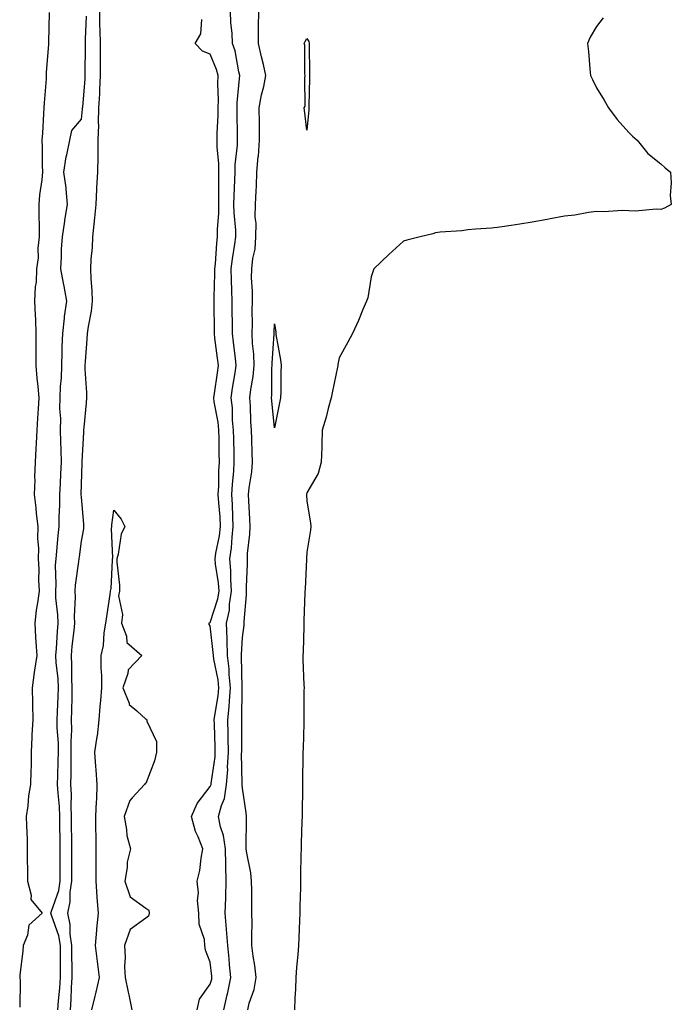
# Model space of a CAD drawing. Units: inches. Extents: x 947363 to 950003, y 7292618 to 7295258.
# Drawn here: x 947369 to 947571, y 7292924 to 7293229 of the extents above; entities that cross this region are included whole.
import ezdxf

# ---------------------------------------------------------------- set-up
doc = ezdxf.new("R2010")
doc.units = ezdxf.units.IN
doc.header["$MEASUREMENT"] = 0
doc.layers.add('Contour_94737292', color=7, linetype='Continuous', true_color=0x39708c)

msp = doc.modelspace()

# ---------------------------------------------------------------- linework, layer by layer
at = {"layer": 'Contour_94737292'}
for points in [[(947378.05, 7293231.49, 3227), (947377.8, 7293222.17, 3227), (947377.76, 7293221.92, 3227), (947377.78, 7293221.65, 3227), (947377.04, 7293212.93, 3227), (947377.09, 7293211.92, 3227), (947377.04, 7293210.91, 3227), (947376.44, 7293203.53, 3227), (947376.37, 7293201.92, 3227), (947376.21, 7293200.08, 3227), (947375.89, 7293194.08, 3227), (947375.7, 7293191.92, 3227), (947375.81, 7293189.68, 3227), (947375.85, 7293184.12, 3227), (947375.96, 7293181.92, 3227), (947375.73, 7293179.6, 3227), (947375.03, 7293174.94, 3227), (947374.75, 7293171.92, 3227), (947374.76, 7293168.63, 3227), (947374.88, 7293165.09, 3227), (947374.89, 7293161.92, 3227), (947374.53, 7293158.4, 3227), (947374.56, 7293155.41, 3227), (947374.12, 7293151.92, 3227), (947373.98, 7293147.85, 3227), (947373.61, 7293146.36, 3227), (947373.5, 7293141.92, 3227), (947373.68, 7293137.55, 3227), (947373.73, 7293136.24, 3227), (947373.91, 7293131.92, 3227), (947373.87, 7293127.74, 3227), (947373.87, 7293126.1, 3227), (947373.83, 7293121.92, 3227), (947374.17, 7293118.04, 3227), (947374.5, 7293115.47, 3227), (947374.83, 7293111.92, 3227), (947374.6, 7293108.47, 3227), (947374.38, 7293105.59, 3227), (947374.14, 7293101.92, 3227), (947373.95, 7293097.82, 3227), (947373.82, 7293096.15, 3227), (947373.63, 7293091.92, 3227), (947373.46, 7293087.33, 3227), (947373.53, 7293086.44, 3227), (947373.31, 7293081.92, 3227), (947373.85, 7293077.72, 3227), (947374.01, 7293075.96, 3227), (947374.5, 7293071.92, 3227), (947374.41, 7293068.28, 3227), (947374.74, 7293065.23, 3227), (947374.63, 7293061.92, 3227), (947374.82, 7293058.69, 3227), (947374.7, 7293055.27, 3227), (947374.87, 7293051.92, 3227), (947374.39, 7293048.26, 3227), (947373.98, 7293045.99, 3227), (947373.51, 7293041.92, 3227), (947373.74, 7293037.61, 3227), (947373.89, 7293036.08, 3227), (947374.14, 7293031.92, 3227), (947373.5, 7293027.37, 3227), (947373.34, 7293026.63, 3227), (947372.78, 7293021.92, 3227), (947372.87, 7293017.1, 3227), (947372.85, 7293016.72, 3227), (947372.96, 7293011.92, 3227), (947372.65, 7293007.32, 3227), (947372.67, 7293006.54, 3227), (947372.41, 7293001.92, 3227), (947372.4, 7292997.57, 3227), (947372.27, 7292996.14, 3227), (947372.25, 7292991.92, 3227), (947371.63, 7292988.34, 3227), (947371.39, 7292985.26, 3227), (947370.9, 7292981.92, 3227), (947370.93, 7292979.04, 3227), (947371.14, 7292975.01, 3227), (947371.17, 7292971.92, 3227), (947371.19, 7292968.78, 3227), (947371.23, 7292965.1, 3227), (947371.26, 7292961.92, 3227), (947372.44, 7292957.53, 3227), (947372.3, 7292956.17, 3227), (947375.81, 7292951.92, 3227), (947371.73, 7292948.24, 3227), (947371.28, 7292945.15, 3227), (947369.94, 7292941.92, 3227), (947369.85, 7292940.12, 3227), (947368.95, 7292932.82, 3227), (947368.89, 7292931.92, 3227), (947369.01, 7292930.96, 3227), (947368.85, 7292922.72, 3227)], [(947380.69, 7292921.92, 3227), (947380.89, 7292924.76, 3227), (947381.31, 7292928.66, 3227), (947381.53, 7292931.92, 3227), (947381.51, 7292935.38, 3227), (947381.51, 7292938.46, 3227), (947381.48, 7292941.92, 3227), (947381.03, 7292944.9, 3227), (947378.7, 7292951.27, 3227), (947378.56, 7292951.92, 3227), (947378.7, 7292952.57, 3227), (947380.98, 7292958.99, 3227), (947381.43, 7292961.92, 3227), (947381.43, 7292965.3, 3227), (947381.44, 7292968.53, 3227), (947381.44, 7292971.92, 3227), (947381.4, 7292975.27, 3227), (947381.36, 7292978.61, 3227), (947381.33, 7292981.92, 3227), (947381.2, 7292985.07, 3227), (947380.76, 7292989.21, 3227), (947380.64, 7292991.92, 3227), (947380.68, 7292994.55, 3227), (947380.85, 7292999.12, 3227), (947380.9, 7293001.92, 3227), (947380.87, 7293004.74, 3227), (947380.52, 7293009.45, 3227), (947380.49, 7293011.92, 3227), (947380.57, 7293014.44, 3227), (947380.82, 7293019.15, 3227), (947380.9, 7293021.92, 3227), (947380.77, 7293024.64, 3227), (947380.19, 7293029.78, 3227), (947380.07, 7293031.92, 3227), (947380.27, 7293034.14, 3227), (947380.55, 7293039.42, 3227), (947380.77, 7293041.92, 3227), (947380.7, 7293044.57, 3227), (947380.12, 7293049.85, 3227), (947380.04, 7293051.92, 3227), (947380.16, 7293054.03, 3227), (947380.02, 7293059.95, 3227), (947380.15, 7293061.92, 3227), (947380.4, 7293064.27, 3227), (947380.79, 7293069.18, 3227), (947381.1, 7293071.92, 3227), (947381.11, 7293074.98, 3227), (947381.35, 7293078.62, 3227), (947381.36, 7293081.92, 3227), (947381.5, 7293085.37, 3227), (947381.68, 7293088.29, 3227), (947381.83, 7293091.92, 3227), (947381.78, 7293095.65, 3227), (947381.6, 7293098.37, 3227), (947381.56, 7293101.92, 3227), (947381.59, 7293105.46, 3227), (947381.35, 7293108.62, 3227), (947381.39, 7293111.92, 3227), (947381.52, 7293115.39, 3227), (947381.86, 7293118.11, 3227), (947381.98, 7293121.92, 3227), (947382.09, 7293125.96, 3227), (947382.08, 7293127.89, 3227), (947382.21, 7293131.92, 3227), (947382.78, 7293136.65, 3227), (947382.8, 7293137.17, 3227), (947383.48, 7293141.92, 3227), (947382.7, 7293146.57, 3227), (947382.45, 7293147.52, 3227), (947381.59, 7293151.92, 3227), (947381.87, 7293155.74, 3227), (947381.89, 7293158.08, 3227), (947382.2, 7293161.92, 3227), (947382.86, 7293166.73, 3227), (947382.88, 7293167.09, 3227), (947383.72, 7293171.92, 3227), (947383.25, 7293176.72, 3227), (947383.26, 7293177.13, 3227), (947382.59, 7293181.92, 3227), (947383.29, 7293186.68, 3227), (947383.52, 7293187.39, 3227), (947384.42, 7293191.92, 3227), (947385.03, 7293194.94, 3227), (947388.05, 7293198.42, 3227), (947388.4, 7293201.57, 3227), (947388.4, 7293201.92, 3227), (947388.42, 7293202.29, 3227), (947389.17, 7293210.8, 3227), (947389.23, 7293211.92, 3227), (947389.23, 7293213.1, 3227), (947389.34, 7293220.63, 3227), (947389.34, 7293221.92, 3227), (947389.33, 7293223.2, 3227), (947389.58, 7293230.39, 3227)], [(947384.61, 7292921.92, 3226), (947384.85, 7292925.12, 3226), (947384.97, 7292928.84, 3226), (947385.18, 7292931.92, 3226), (947385.16, 7292934.81, 3226), (947385.09, 7292938.96, 3226), (947385.06, 7292941.92, 3226), (947384.52, 7292945.45, 3226), (947384.54, 7292948.41, 3226), (947383.76, 7292951.92, 3226), (947384.53, 7292955.44, 3226), (947384.55, 7292958.42, 3226), (947385.09, 7292961.92, 3226), (947385.08, 7292964.89, 3226), (947385.07, 7292968.94, 3226), (947385.07, 7292971.92, 3226), (947385.03, 7292974.94, 3226), (947384.99, 7292978.86, 3226), (947384.96, 7292981.92, 3226), (947384.84, 7292985.13, 3226), (947384.92, 7292988.8, 3226), (947384.79, 7292991.92, 3226), (947384.84, 7292995.13, 3226), (947384.81, 7292998.68, 3226), (947384.86, 7293001.92, 3226), (947384.82, 7293005.15, 3226), (947385.01, 7293008.88, 3226), (947384.98, 7293011.92, 3226), (947385.07, 7293014.9, 3226), (947385.11, 7293018.98, 3226), (947385.2, 7293021.92, 3226), (947385.05, 7293024.92, 3226), (947385.1, 7293028.97, 3226), (947384.93, 7293031.92, 3226), (947385.18, 7293034.79, 3226), (947385.77, 7293039.64, 3226), (947385.98, 7293041.92, 3226), (947385.92, 7293044.05, 3226), (947386.19, 7293050.06, 3226), (947386.13, 7293051.92, 3226), (947386.22, 7293053.75, 3226), (947387.26, 7293061.13, 3226), (947387.31, 7293061.92, 3226), (947387.39, 7293062.58, 3226), (947388.05, 7293067.41, 3226), (947388.74, 7293071.23, 3226), (947388.78, 7293071.92, 3226), (947388.8, 7293072.67, 3226), (947388.05, 7293081.08, 3226), (947388, 7293081.87, 3226), (947388, 7293081.92, 3226), (947388, 7293081.97, 3226), (947388.05, 7293084.97, 3226), (947388.24, 7293091.73, 3226), (947388.24, 7293092.11, 3226), (947388.81, 7293101.16, 3226), (947388.83, 7293101.92, 3226), (947388.85, 7293102.72, 3226), (947389.63, 7293110.34, 3226), (947389.66, 7293111.92, 3226), (947389.68, 7293113.55, 3226), (947389.21, 7293120.76, 3226), (947389.23, 7293121.92, 3226), (947389.29, 7293123.16, 3226), (947389.83, 7293130.14, 3226), (947389.92, 7293131.92, 3226), (947390.18, 7293134.05, 3226), (947391.2, 7293138.77, 3226), (947391.52, 7293141.92, 3226), (947391.38, 7293145.25, 3226), (947391.1, 7293148.87, 3226), (947390.95, 7293151.92, 3226), (947391.1, 7293154.97, 3226), (947391.43, 7293158.54, 3226), (947391.57, 7293161.92, 3226), (947391.96, 7293165.83, 3226), (947392.21, 7293167.76, 3226), (947392.59, 7293171.92, 3226), (947392.84, 7293176.71, 3226), (947392.84, 7293177.13, 3226), (947393.11, 7293181.92, 3226), (947393.19, 7293186.78, 3226), (947393.18, 7293187.05, 3226), (947393.25, 7293191.92, 3226), (947393.39, 7293196.58, 3226), (947393.36, 7293197.23, 3226), (947393.49, 7293201.92, 3226), (947393.7, 7293206.27, 3226), (947393.71, 7293207.58, 3226), (947393.92, 7293211.92, 3226), (947393.93, 7293216.04, 3226), (947393.91, 7293217.78, 3226), (947393.93, 7293221.92, 3226), (947393.88, 7293226.09, 3226), (947393.8, 7293227.67, 3226), (947393.76, 7293231.92, 3226)], [(947432.24, 7292921.92, 3224), (947433.34, 7292926.63, 3224), (947433.47, 7292927.34, 3224), (947434.45, 7292931.92, 3224), (947434.06, 7292935.91, 3224), (947433.9, 7292937.77, 3224), (947433.49, 7292941.92, 3224), (947433.13, 7292946.84, 3224), (947433.13, 7292947, 3224), (947432.7, 7292951.92, 3224), (947432.85, 7292956.72, 3224), (947432.87, 7292957.1, 3224), (947433.02, 7292961.92, 3224), (947432.87, 7292966.74, 3224), (947432.89, 7292967.08, 3224), (947432.76, 7292971.92, 3224), (947432.17, 7292976.04, 3224), (947431.24, 7292978.73, 3224), (947430.6, 7292981.92, 3224), (947431.5, 7292985.37, 3224), (947432.46, 7292987.51, 3224), (947433.14, 7292991.92, 3224), (947433.46, 7292996.51, 3224), (947433.44, 7292997.31, 3224), (947433.71, 7293001.92, 3224), (947433.64, 7293006.33, 3224), (947433.64, 7293007.51, 3224), (947433.56, 7293011.92, 3224), (947433.97, 7293016, 3224), (947434, 7293017.87, 3224), (947434.35, 7293021.92, 3224), (947433.93, 7293026.04, 3224), (947433.9, 7293027.77, 3224), (947433.39, 7293031.92, 3224), (947433.26, 7293036.71, 3224), (947433.28, 7293037.15, 3224), (947433.13, 7293041.92, 3224), (947433.98, 7293045.99, 3224), (947434.04, 7293047.91, 3224), (947434.65, 7293051.92, 3224), (947434.41, 7293055.56, 3224), (947434.45, 7293058.32, 3224), (947434.15, 7293061.92, 3224), (947434.64, 7293065.33, 3224), (947434.82, 7293068.69, 3224), (947435.21, 7293071.92, 3224), (947435.03, 7293074.94, 3224), (947434.92, 7293078.8, 3224), (947434.73, 7293081.92, 3224), (947434.91, 7293085.06, 3224), (947435.33, 7293089.2, 3224), (947435.5, 7293091.92, 3224), (947435.45, 7293094.52, 3224), (947435.33, 7293099.2, 3224), (947435.27, 7293101.92, 3224), (947434.97, 7293105, 3224), (947434.92, 7293108.79, 3224), (947434.54, 7293111.92, 3224), (947435.01, 7293114.96, 3224), (947435.79, 7293119.66, 3224), (947436.15, 7293121.92, 3224), (947435.88, 7293124.09, 3224), (947435.29, 7293129.16, 3224), (947434.94, 7293131.92, 3224), (947434.91, 7293135.06, 3224), (947434.86, 7293138.73, 3224), (947434.83, 7293141.92, 3224), (947434.79, 7293145.18, 3224), (947434.61, 7293148.48, 3224), (947434.58, 7293151.92, 3224), (947434.92, 7293155.05, 3224), (947435.7, 7293159.57, 3224), (947435.99, 7293161.92, 3224), (947435.97, 7293164, 3224), (947435.44, 7293169.31, 3224), (947435.42, 7293171.92, 3224), (947435.46, 7293174.51, 3224), (947435.7, 7293179.57, 3224), (947435.74, 7293181.92, 3224), (947435.76, 7293184.21, 3224), (947436.51, 7293190.38, 3224), (947436.52, 7293191.92, 3224), (947436.54, 7293193.43, 3224), (947436.38, 7293200.25, 3224), (947436.39, 7293201.92, 3224), (947436.45, 7293203.52, 3224), (947437.17, 7293211.04, 3224), (947437.21, 7293211.92, 3224), (947436.91, 7293213.06, 3224), (947435.76, 7293219.63, 3224), (947435, 7293221.92, 3224), (947434.87, 7293225.1, 3224), (947434.49, 7293228.36, 3224), (947434.36, 7293231.92, 3224)], [(947439.7, 7292921.92, 3223), (947440.18, 7292924.05, 3223), (947441.72, 7292928.25, 3223), (947442.29, 7292931.92, 3223), (947441.85, 7292935.72, 3223), (947441.39, 7292938.58, 3223), (947440.97, 7292941.92, 3223), (947440.93, 7292944.8, 3223), (947441.03, 7292948.94, 3223), (947440.99, 7292951.92, 3223), (947440.97, 7292954.84, 3223), (947440.93, 7292959.04, 3223), (947440.91, 7292961.92, 3223), (947440.64, 7292964.51, 3223), (947439.38, 7292970.59, 3223), (947439.2, 7292971.92, 3223), (947439.17, 7292973.04, 3223), (947439.3, 7292980.67, 3223), (947439.27, 7292981.92, 3223), (947439.17, 7292983.04, 3223), (947438.05, 7292990.7, 3223), (947437.97, 7292991.84, 3223), (947437.98, 7292991.92, 3223), (947437.99, 7292991.98, 3223), (947437.8, 7293001.67, 3223), (947437.81, 7293001.92, 3223), (947437.81, 7293011.92, 3223), (947437.83, 7293012.14, 3223), (947437.95, 7293021.82, 3223), (947437.96, 7293021.92, 3223), (947437.95, 7293022.02, 3223), (947437.8, 7293031.67, 3223), (947437.77, 7293031.92, 3223), (947437.76, 7293032.21, 3223), (947438.05, 7293037.55, 3223), (947438.59, 7293041.38, 3223), (947438.6, 7293041.92, 3223), (947438.63, 7293042.5, 3223), (947439.26, 7293050.71, 3223), (947439.33, 7293051.92, 3223), (947439.35, 7293053.22, 3223), (947439.6, 7293060.37, 3223), (947439.62, 7293061.92, 3223), (947439.67, 7293063.54, 3223), (947440.35, 7293069.62, 3223), (947440.42, 7293071.92, 3223), (947440.34, 7293074.21, 3223), (947440, 7293079.97, 3223), (947439.94, 7293081.92, 3223), (947440.1, 7293083.97, 3223), (947441.01, 7293088.96, 3223), (947441.19, 7293091.92, 3223), (947441.11, 7293094.98, 3223), (947440.93, 7293099.04, 3223), (947440.84, 7293101.92, 3223), (947440.67, 7293104.54, 3223), (947440.55, 7293109.42, 3223), (947440.39, 7293111.92, 3223), (947440.67, 7293114.54, 3223), (947441.42, 7293118.55, 3223), (947441.71, 7293121.92, 3223), (947441.61, 7293125.48, 3223), (947441.19, 7293128.78, 3223), (947441.09, 7293131.92, 3223), (947441.14, 7293135.01, 3223), (947441.07, 7293138.9, 3223), (947441.13, 7293141.92, 3223), (947441.19, 7293145.06, 3223), (947440.85, 7293149.12, 3223), (947440.94, 7293151.92, 3223), (947441.25, 7293155.12, 3223), (947441.96, 7293158.01, 3223), (947442.23, 7293161.92, 3223), (947442.28, 7293166.15, 3223), (947442.01, 7293167.96, 3223), (947442.08, 7293171.92, 3223), (947442.26, 7293176.13, 3223), (947442.39, 7293177.58, 3223), (947442.55, 7293181.92, 3223), (947442.98, 7293186.85, 3223), (947443, 7293186.97, 3223), (947443.36, 7293191.92, 3223), (947443.32, 7293196.65, 3223), (947443.32, 7293197.19, 3223), (947443.28, 7293201.92, 3223), (947444, 7293205.97, 3223), (947444.67, 7293208.54, 3223), (947445.36, 7293211.92, 3223), (947444.55, 7293215.42, 3223), (947443.93, 7293217.8, 3223), (947443.05, 7293221.92, 3223), (947443.07, 7293226.9, 3223), (947443.08, 7293226.95, 3223), (947443.11, 7293231.92, 3223)], [(947423.97, 7292921.92, 3225), (947424.74, 7292925.23, 3225), (947428.05, 7292929.9, 3225), (947428.49, 7292931.48, 3225), (947428.58, 7292931.92, 3225), (947428.53, 7292932.4, 3225), (947428.05, 7292936.7, 3225), (947426.59, 7292940.46, 3225), (947426.39, 7292941.92, 3225), (947426.22, 7292943.75, 3225), (947424.65, 7292948.52, 3225), (947424.47, 7292951.92, 3225), (947424.13, 7292955.84, 3225), (947424.43, 7292958.3, 3225), (947423.95, 7292961.92, 3225), (947424.79, 7292965.18, 3225), (947425.19, 7292969.06, 3225), (947425.76, 7292971.92, 3225), (947424.3, 7292975.67, 3225), (947423.47, 7292977.34, 3225), (947422.23, 7292981.92, 3225), (947424.01, 7292985.96, 3225), (947428.05, 7292991.23, 3225), (947428.26, 7292991.71, 3225), (947428.3, 7292991.92, 3225), (947428.31, 7292992.18, 3225), (947429.53, 7293000.44, 3225), (947429.62, 7293001.92, 3225), (947429.59, 7293003.46, 3225), (947429.33, 7293010.64, 3225), (947429.3, 7293011.92, 3225), (947429.45, 7293013.32, 3225), (947430.52, 7293019.45, 3225), (947430.74, 7293021.92, 3225), (947430.48, 7293024.35, 3225), (947429.15, 7293030.82, 3225), (947429.02, 7293031.92, 3225), (947428.99, 7293032.86, 3225), (947428.05, 7293041.13, 3225), (947427.68, 7293041.55, 3225), (947427.71, 7293041.92, 3225), (947427.84, 7293042.13, 3225), (947428.05, 7293042.18, 3225), (947430.42, 7293049.55, 3225), (947430.79, 7293051.92, 3225), (947430.62, 7293054.49, 3225), (947429.67, 7293060.3, 3225), (947429.53, 7293061.92, 3225), (947429.78, 7293063.65, 3225), (947430.91, 7293069.06, 3225), (947431.26, 7293071.92, 3225), (947431.09, 7293074.96, 3225), (947430.68, 7293079.29, 3225), (947430.51, 7293081.92, 3225), (947430.67, 7293084.54, 3225), (947430.76, 7293089.21, 3225), (947430.93, 7293091.92, 3225), (947430.87, 7293094.74, 3225), (947430.81, 7293099.16, 3225), (947430.76, 7293101.92, 3225), (947430.52, 7293104.39, 3225), (947429.3, 7293110.67, 3225), (947429.15, 7293111.92, 3225), (947429.35, 7293113.22, 3225), (947430.27, 7293119.7, 3225), (947430.62, 7293121.92, 3225), (947430.34, 7293124.21, 3225), (947429.51, 7293130.46, 3225), (947429.33, 7293131.92, 3225), (947429.32, 7293133.19, 3225), (947429.25, 7293140.72, 3225), (947429.24, 7293141.92, 3225), (947429.23, 7293143.1, 3225), (947429.51, 7293150.46, 3225), (947429.5, 7293151.92, 3225), (947429.67, 7293153.54, 3225), (947430.07, 7293159.9, 3225), (947430.32, 7293161.92, 3225), (947430.3, 7293164.17, 3225), (947430.73, 7293169.24, 3225), (947430.71, 7293171.92, 3225), (947430.75, 7293174.62, 3225), (947430.67, 7293179.3, 3225), (947430.71, 7293181.92, 3225), (947430.74, 7293184.61, 3225), (947430.2, 7293189.77, 3225), (947430.22, 7293191.92, 3225), (947430.24, 7293194.11, 3225), (947430.46, 7293199.51, 3225), (947430.48, 7293201.92, 3225), (947430.56, 7293204.43, 3225), (947430.44, 7293209.53, 3225), (947430.53, 7293211.92, 3225), (947430.01, 7293213.88, 3225), (947428.05, 7293218.58, 3225), (947425.69, 7293219.56, 3225), (947423.34, 7293221.92, 3225), (947425.1, 7293224.87, 3225), (947425.47, 7293229.34, 3225)], [(947550.13, 7293229.84, 3223), (947548.05, 7293227.21, 3223), (947546.06, 7293223.91, 3223), (947545.2, 7293221.92, 3223), (947545.55, 7293219.42, 3223), (947545.93, 7293214.04, 3223), (947546.18, 7293211.92, 3223), (947546.81, 7293210.68, 3223), (947548.05, 7293208.17, 3223), (947550.4, 7293204.27, 3223), (947551.79, 7293201.92, 3223), (947554.43, 7293198.3, 3223), (947558.05, 7293194.25, 3223), (947559.22, 7293193.09, 3223), (947560.64, 7293191.92, 3223), (947563.93, 7293187.8, 3223), (947568.05, 7293184.58, 3223), (947569.41, 7293183.28, 3223), (947571.04, 7293181.92, 3223), (947571.27, 7293178.7, 3223), (947570.89, 7293174.76, 3223), (947571.18, 7293171.92, 3223), (947569.14, 7293170.83, 3223), (947568.05, 7293170.42, 3223), (947566.61, 7293170.48, 3223), (947560.13, 7293169.84, 3223), (947558.05, 7293169.92, 3223), (947556.15, 7293170.02, 3223), (947550.34, 7293169.63, 3223), (947548.05, 7293169.72, 3223), (947545.55, 7293169.42, 3223), (947541.34, 7293168.63, 3223), (947538.05, 7293168.27, 3223), (947533.6, 7293167.47, 3223), (947532.68, 7293167.29, 3223), (947528.05, 7293166.42, 3223), (947524.17, 7293165.8, 3223), (947521.57, 7293165.44, 3223), (947518.05, 7293164.92, 3223), (947515.37, 7293164.6, 3223), (947510.42, 7293164.29, 3223), (947508.05, 7293164.02, 3223), (947506.25, 7293163.72, 3223), (947499.45, 7293163.32, 3223), (947498.05, 7293163.12, 3223), (947497.18, 7293162.79, 3223), (947493.22, 7293161.92, 3223), (947489.14, 7293160.83, 3223), (947488.05, 7293160.59, 3223), (947483.54, 7293156.43, 3223), (947478.9, 7293151.92, 3223), (947478.63, 7293151.34, 3223), (947478.05, 7293149.46, 3223), (947476.99, 7293142.98, 3223), (947476.59, 7293141.92, 3223), (947475.48, 7293139.35, 3223), (947474.05, 7293135.92, 3223), (947472.22, 7293131.92, 3223), (947470.77, 7293129.2, 3223), (947468.05, 7293124.36, 3223), (947467.67, 7293122.3, 3223), (947467.65, 7293121.92, 3223), (947467.56, 7293121.43, 3223), (947466.01, 7293113.96, 3223), (947465.63, 7293111.92, 3223), (947464.7, 7293108.57, 3223), (947464.09, 7293105.88, 3223), (947462.83, 7293101.92, 3223), (947462.66, 7293097.31, 3223), (947462.66, 7293096.53, 3223), (947462.51, 7293091.92, 3223), (947461.54, 7293088.43, 3223), (947458.05, 7293082.47, 3223), (947457.93, 7293082.04, 3223), (947457.92, 7293081.92, 3223), (947457.92, 7293081.79, 3223), (947458.05, 7293079.8, 3223), (947459.23, 7293073.1, 3223), (947459.29, 7293071.92, 3223), (947459.18, 7293070.79, 3223), (947458.05, 7293064.01, 3223), (947457.92, 7293062.05, 3223), (947457.91, 7293061.92, 3223), (947457.91, 7293061.78, 3223), (947457.49, 7293052.48, 3223), (947457.48, 7293051.92, 3223), (947457.48, 7293051.35, 3223), (947457.17, 7293042.8, 3223), (947457.17, 7293041.92, 3223), (947457.12, 7293040.99, 3223), (947456.86, 7293033.11, 3223), (947456.8, 7293031.92, 3223), (947456.85, 7293030.72, 3223), (947457.16, 7293022.81, 3223), (947457.2, 7293021.92, 3223), (947457.17, 7293021.04, 3223), (947457.16, 7293012.81, 3223), (947457.13, 7293011.92, 3223), (947457.08, 7293010.95, 3223), (947456.87, 7293003.1, 3223), (947456.81, 7293001.92, 3223), (947456.82, 7293000.69, 3223), (947456.68, 7292993.29, 3223), (947456.69, 7292991.92, 3223), (947456.66, 7292990.53, 3223), (947456.59, 7292983.38, 3223), (947456.57, 7292981.92, 3223), (947456.5, 7292980.37, 3223), (947456.34, 7292973.63, 3223), (947456.26, 7292971.92, 3223), (947456.21, 7292970.08, 3223), (947456.12, 7292963.85, 3223), (947456.08, 7292961.92, 3223), (947456.04, 7292959.91, 3223), (947455.88, 7292954.09, 3223), (947455.85, 7292951.92, 3223), (947455.76, 7292949.63, 3223), (947455.59, 7292944.38, 3223), (947455.48, 7292941.92, 3223), (947455.23, 7292939.1, 3223), (947454.88, 7292935.09, 3223), (947454.6, 7292931.92, 3223), (947454.5, 7292928.37, 3223), (947454.33, 7292925.64, 3223), (947454.22, 7292921.92, 3223)], [(947391.23, 7292921.92, 3225), (947392.26, 7292926.13, 3225), (947392.56, 7292927.41, 3225), (947393.69, 7292931.92, 3225), (947393.07, 7292936.9, 3225), (947393.06, 7292936.93, 3225), (947392.42, 7292941.92, 3225), (947392.84, 7292946.71, 3225), (947392.85, 7292947.12, 3225), (947393.33, 7292951.92, 3225), (947392.93, 7292956.8, 3225), (947392.94, 7292957.03, 3225), (947392.63, 7292961.92, 3225), (947392.62, 7292966.49, 3225), (947392.6, 7292967.37, 3225), (947392.58, 7292971.92, 3225), (947392.57, 7292976.44, 3225), (947392.49, 7292977.48, 3225), (947392.48, 7292981.92, 3225), (947392.69, 7292986.56, 3225), (947392.79, 7292987.18, 3225), (947392.95, 7292991.92, 3225), (947392.59, 7292996.46, 3225), (947392.55, 7292997.42, 3225), (947392.22, 7293001.92, 3225), (947392.95, 7293006.82, 3225), (947392.99, 7293006.98, 3225), (947393.58, 7293011.92, 3225), (947393.86, 7293016.11, 3225), (947394.06, 7293017.93, 3225), (947394.34, 7293021.92, 3225), (947394.34, 7293025.63, 3225), (947394.21, 7293028.08, 3225), (947394.2, 7293031.92, 3225), (947394.94, 7293035.03, 3225), (947395.13, 7293039, 3225), (947395.64, 7293041.92, 3225), (947395.91, 7293044.06, 3225), (947396.97, 7293050.84, 3225), (947397.11, 7293051.92, 3225), (947397.25, 7293052.72, 3225), (947397.66, 7293061.53, 3225), (947397.72, 7293061.92, 3225), (947397.74, 7293062.23, 3225), (947397.41, 7293071.28, 3225), (947397.44, 7293071.92, 3225), (947397.46, 7293072.51, 3225), (947398.05, 7293077.01, 3225), (947400.34, 7293074.21, 3225), (947401.49, 7293071.92, 3225), (947400.39, 7293069.58, 3225), (947399.47, 7293063.34, 3225), (947399.04, 7293061.92, 3225), (947399.05, 7293060.92, 3225), (947399.86, 7293053.73, 3225), (947399.87, 7293051.92, 3225), (947399.57, 7293050.4, 3225), (947400.77, 7293044.64, 3225), (947400.51, 7293041.92, 3225), (947402.01, 7293037.96, 3225), (947402.13, 7293036, 3225), (947406.8, 7293031.92, 3225), (947402.5, 7293027.47, 3225), (947402.43, 7293026.3, 3225), (947400.88, 7293021.92, 3225), (947402.83, 7293017.14, 3225), (947402.87, 7293016.74, 3225), (947405.26, 7293014.71, 3225), (947408.05, 7293012.14, 3225), (947408.26, 7293012.13, 3225), (947408.39, 7293011.92, 3225), (947408.39, 7293011.58, 3225), (947411.39, 7293005.26, 3225), (947411.4, 7293001.92, 3225), (947410.73, 7292999.24, 3225), (947408.05, 7292992.23, 3225), (947407.81, 7292992.16, 3225), (947407.59, 7292991.92, 3225), (947403.83, 7292987.7, 3225), (947403.08, 7292986.89, 3225), (947401.33, 7292981.92, 3225), (947402.07, 7292977.9, 3225), (947402.16, 7292976.03, 3225), (947403.25, 7292971.92, 3225), (947402.2, 7292967.77, 3225), (947402.23, 7292966.1, 3225), (947401.56, 7292961.92, 3225), (947403.18, 7292957.05, 3225), (947408.05, 7292953.47, 3225), (947408.97, 7292952.84, 3225), (947409.1, 7292951.92, 3225), (947408.91, 7292951.06, 3225), (947408.05, 7292950.37, 3225), (947403.14, 7292946.83, 3225), (947401.43, 7292941.92, 3225), (947401.64, 7292938.33, 3225), (947401.37, 7292935.24, 3225), (947401.63, 7292931.92, 3225), (947402.59, 7292927.38, 3225), (947402.76, 7292926.63, 3225), (947403.74, 7292921.92, 3225)]]:
    msp.add_polyline3d(points, dxfattribs=at)
for points in [[(947458.05, 7293195.05, 3222), (947457.29, 7293201.16, 3222), (947457.26, 7293201.92, 3222), (947457.5, 7293202.47, 3222), (947457.39, 7293211.26, 3222), (947457.54, 7293211.92, 3222), (947457.4, 7293212.57, 3222), (947457.47, 7293221.34, 3222), (947457.23, 7293221.92, 3222), (947457.49, 7293222.48, 3222), (947458.05, 7293223.48, 3222), (947458.64, 7293222.51, 3222), (947458.76, 7293221.92, 3222), (947458.77, 7293221.2, 3222), (947458.86, 7293212.73, 3222), (947458.87, 7293211.92, 3222), (947458.85, 7293211.12, 3222), (947458.72, 7293202.59, 3222), (947458.7, 7293201.92, 3222), (947458.65, 7293201.32, 3222)], [(947448.05, 7293102.55, 3222), (947447.15, 7293111.02, 3222), (947447.09, 7293111.92, 3222), (947447.19, 7293112.78, 3222), (947447.22, 7293121.09, 3222), (947447.29, 7293121.92, 3222), (947447.27, 7293122.7, 3222), (947447.91, 7293131.78, 3222), (947447.91, 7293131.92, 3222), (947447.91, 7293132.06, 3222), (947448.05, 7293134.89, 3222), (947448.39, 7293132.26, 3222), (947448.38, 7293131.92, 3222), (947448.43, 7293131.54, 3222), (947449.86, 7293123.73, 3222), (947450.06, 7293121.92, 3222), (947449.95, 7293120.02, 3222), (947450.01, 7293113.88, 3222), (947449.91, 7293111.92, 3222), (947449.58, 7293110.39, 3222)]]:
    msp.add_polyline3d(points, close=True, dxfattribs=at)

doc.saveas('drawing.dxf')
